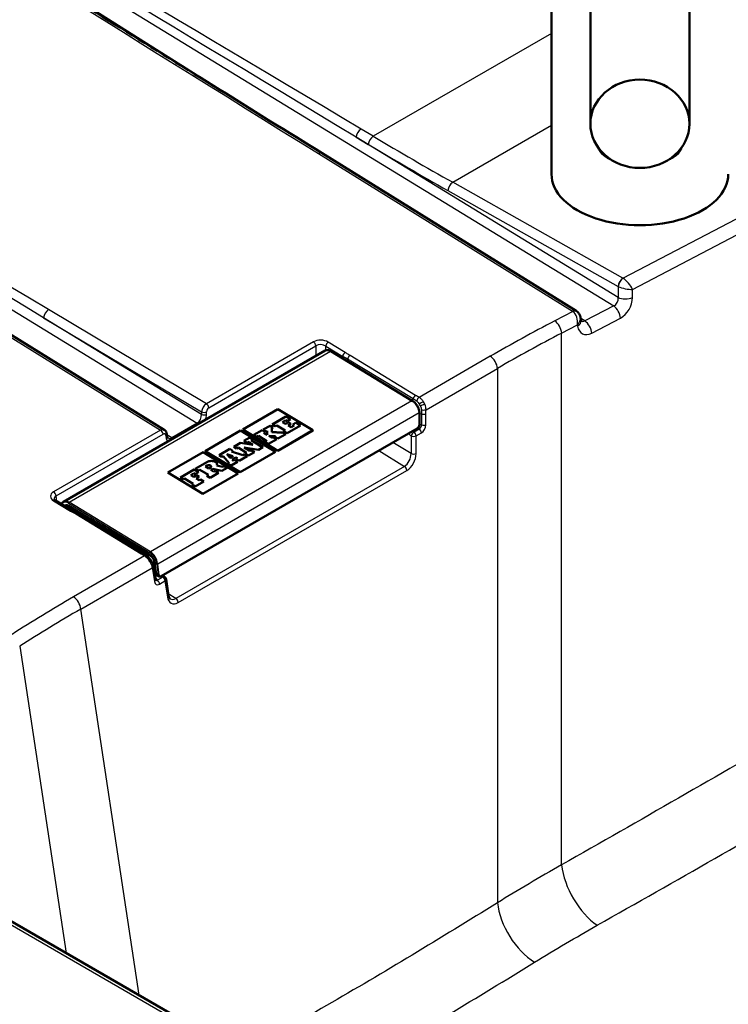
# Model space of a CAD drawing. Units: millimetres. Extents: x 0 to 2100, y 0 to 2970.
# Drawn here: x 1183 to 1383, y 1528 to 1806 of the extents above; entities that cross this region are included whole.
import ezdxf

# ---------------------------------------------------------------- set-up
doc = ezdxf.new("R2010")
doc.units = ezdxf.units.MM
doc.header["$LTSCALE"] = 10
doc.layers.add('Visible Edges(ISO)', color=7, linetype='Continuous', lineweight=50)
doc.layers.add('Visible Tangent Edges(ISO)', color=7, linetype='Continuous', lineweight=25)

msp = doc.modelspace()

# ---------------------------------------------------------------- linework, layer by layer
at = {"layer": 'Visible Edges(ISO)'}
for p, q in [((1332.94, 1762.47), (1332.94, 1926.99)), ((1343.94, 1829.07), (1343.94, 1776.7)), ((1371.94, 1829.07), (1371.94, 1776.7)), ((1339.92, 1723.83), (1268.09, 1768.36)), ((1341.29, 1721.04), (1341.14, 1721.97)), ((1223.46, 1690.21), (1179.7, 1717.33)), ((1194.96, 1669.9), (1268.93, 1712.6)), ((1270.58, 1712.43), (1293.59, 1698.45)), ((1255.61, 1696.08), (1245.63, 1690.32)), ((1265.5, 1690.07), (1255.61, 1696.08)), ((1295.58, 1691.73), (1295.61, 1694.94)), ((1254, 1691.76), (1257.84, 1693.97)), ((1257.84, 1693.96), (1254.01, 1691.75)), ((1257.77, 1692.93), (1256.88, 1692.42)), ((1256.88, 1692.41), (1256.88, 1692.42)), ((1256.88, 1692.42), (1257.73, 1691.9)), ((1257.73, 1691.89), (1256.88, 1692.41)), ((1257.73, 1691.9), (1258.54, 1692.38)), ((1258.54, 1692.37), (1257.73, 1691.89)), ((1257.73, 1691.89), (1257.73, 1691.9)), ((1258.19, 1692.68), (1257.77, 1692.93)), ((1257.84, 1693.96), (1257.84, 1693.97)), ((1257.84, 1693.97), (1259.1, 1693.2)), ((1259.1, 1693.2), (1257.84, 1693.96)), ((1259.1, 1693.2), (1258.19, 1692.68)), ((1259.26, 1691.94), (1258.44, 1691.47)), ((1258.54, 1692.37), (1258.54, 1692.38)), ((1258.54, 1692.38), (1259.26, 1691.94)), ((1259.25, 1691.94), (1258.54, 1692.37)), ((1259.76, 1691.72), (1260.67, 1692.25)), ((1260.67, 1692.24), (1259.77, 1691.72)), ((1260.67, 1692.25), (1262, 1691.44)), ((1260.67, 1692.24), (1260.67, 1692.25)), ((1261.99, 1691.44), (1260.67, 1692.24)), ((1294.96, 1690.61), (1222.59, 1648.83)), ((1224.15, 1689.1), (1224.25, 1688.44)), ((1245.04, 1689.98), (1235.06, 1684.22)), ((1254.93, 1683.96), (1245.04, 1689.98)), ((1245.63, 1690.32), (1255.53, 1684.31)), ((1245.63, 1690.31), (1245.63, 1690.32)), ((1255.53, 1684.3), (1245.63, 1690.31)), ((1248.8, 1688.75), (1251.1, 1690.08)), ((1251.1, 1690.07), (1248.8, 1688.75)), ((1251.1, 1690.08), (1251.94, 1689.57)), ((1251.1, 1690.07), (1251.1, 1690.08)), ((1251.93, 1689.56), (1251.1, 1690.07)), ((1251.42, 1690.26), (1253.36, 1691.38)), ((1253.36, 1691.38), (1251.42, 1690.26)), ((1252.26, 1689.75), (1251.42, 1690.26)), ((1251.94, 1689.57), (1251.62, 1689.38)), ((1251.62, 1689.38), (1252.52, 1688.83)), ((1251.62, 1689.37), (1251.62, 1689.38)), ((1252.52, 1688.82), (1251.62, 1689.37)), ((1252.52, 1689.9), (1252.26, 1689.75)), ((1252.52, 1688.83), (1252.52, 1689.9)), ((1253.36, 1691.38), (1253.36, 1691.38)), ((1253.36, 1691.38), (1254.2, 1690.87)), ((1254.19, 1690.87), (1253.36, 1691.38)), ((1254.2, 1690.87), (1253.86, 1690.68)), ((1253.86, 1690.67), (1253.86, 1690.68)), ((1253.86, 1690.68), (1253.88, 1689.6)), ((1253.88, 1689.59), (1253.86, 1690.67)), ((1253.88, 1689.59), (1253.88, 1689.6)), ((1253.88, 1689.6), (1256.62, 1689.41)), ((1256.62, 1689.4), (1253.88, 1689.59)), ((1254.84, 1691.24), (1254, 1691.76)), ((1255.24, 1691.47), (1254.84, 1691.24)), ((1257.66, 1690.01), (1255.24, 1691.47)), ((1255.53, 1684.31), (1265.5, 1690.07)), ((1265.5, 1690.06), (1255.53, 1684.3)), ((1256.62, 1689.41), (1256.89, 1689.56)), ((1256.89, 1689.56), (1256.62, 1689.4)), ((1256.62, 1689.4), (1256.62, 1689.41)), ((1256.89, 1689.56), (1256.89, 1689.56)), ((1256.89, 1689.56), (1257.8, 1689.01)), ((1257.79, 1689.01), (1256.89, 1689.56)), ((1257.25, 1689.77), (1257.66, 1690.01)), ((1258.16, 1689.22), (1257.25, 1689.77)), ((1257.66, 1690), (1257.26, 1689.77)), ((1257.66, 1690), (1257.66, 1690.01)), ((1262, 1691.44), (1258.16, 1689.22)), ((1258.44, 1691.47), (1259.29, 1690.95)), ((1258.44, 1691.46), (1258.44, 1691.47)), ((1259.29, 1690.94), (1258.44, 1691.46)), ((1259.29, 1690.95), (1260.19, 1691.47)), ((1260.19, 1691.46), (1259.29, 1690.94)), ((1259.29, 1690.94), (1259.29, 1690.95)), ((1260.19, 1691.47), (1259.76, 1691.72)), ((1260.19, 1691.46), (1260.19, 1691.47)), ((1265.5, 1690.06), (1265.5, 1690.07)), ((1243.08, 1685.45), (1244.98, 1686.55)), ((1244.98, 1686.54), (1243.08, 1685.44)), ((1244.98, 1686.55), (1248.48, 1685.97)), ((1244.98, 1686.54), (1244.98, 1686.55)), ((1248.48, 1685.96), (1244.98, 1686.54)), ((1245.94, 1687.1), (1247.61, 1688.06)), ((1246.79, 1686.59), (1245.94, 1687.1)), ((1247.61, 1688.06), (1245.95, 1687.1)), ((1247.12, 1686.79), (1246.79, 1686.59)), ((1248.48, 1685.97), (1247.12, 1686.79)), ((1247.61, 1688.06), (1248.45, 1687.55)), ((1247.61, 1688.06), (1247.61, 1688.06)), ((1248.44, 1687.55), (1247.61, 1688.06)), ((1248.45, 1687.55), (1247.99, 1687.29)), ((1247.99, 1687.29), (1251.31, 1685.27)), ((1247.99, 1687.28), (1247.99, 1687.29)), ((1251.3, 1685.26), (1247.99, 1687.28)), ((1249.64, 1688.24), (1248.8, 1688.75)), ((1250.07, 1688.49), (1249.64, 1688.24)), ((1252.48, 1687.02), (1250.07, 1688.49)), ((1252.05, 1686.77), (1252.48, 1687.02)), ((1252.96, 1686.22), (1252.05, 1686.77)), ((1252.48, 1687.01), (1252.06, 1686.77)), ((1252.48, 1687.01), (1252.48, 1687.02)), ((1252.52, 1688.82), (1252.52, 1688.83)), ((1255.26, 1687.55), (1252.96, 1686.22)), ((1254.93, 1688.43), (1253.02, 1688.53)), ((1253.02, 1688.52), (1253.02, 1688.53)), ((1253.02, 1688.53), (1254.03, 1687.91)), ((1254.03, 1687.91), (1253.02, 1688.52)), ((1254.03, 1687.91), (1254.36, 1688.1)), ((1254.35, 1688.09), (1254.03, 1687.91)), ((1254.03, 1687.91), (1254.03, 1687.91)), ((1254.35, 1688.09), (1254.36, 1688.1)), ((1255.25, 1687.55), (1254.35, 1688.09)), ((1254.36, 1688.1), (1255.26, 1687.55)), ((1254.67, 1688.28), (1254.93, 1688.43)), ((1255.58, 1687.73), (1254.67, 1688.28)), ((1254.93, 1688.43), (1254.68, 1688.28)), ((1254.93, 1688.43), (1254.93, 1688.43)), ((1257.8, 1689.01), (1255.58, 1687.73)), ((1234.47, 1683.87), (1224.49, 1678.12)), ((1244.36, 1677.86), (1234.47, 1683.87)), ((1235.06, 1684.22), (1244.96, 1678.21)), ((1235.06, 1684.21), (1235.06, 1684.22)), ((1244.96, 1678.2), (1235.06, 1684.21)), ((1238.93, 1683.06), (1241.99, 1684.82)), ((1241.99, 1684.81), (1238.94, 1683.05)), ((1241.99, 1684.82), (1242.83, 1684.31)), ((1241.99, 1684.81), (1241.99, 1684.82)), ((1242.82, 1684.3), (1241.99, 1684.81)), ((1242.83, 1684.31), (1242.49, 1684.11)), ((1242.49, 1684.11), (1245.64, 1683.07)), ((1242.49, 1684.11), (1242.49, 1684.11)), ((1245.64, 1683.06), (1242.49, 1684.11)), ((1243.92, 1684.94), (1243.08, 1685.45)), ((1244.32, 1685.17), (1243.92, 1684.94)), ((1246.74, 1683.7), (1244.32, 1685.17)), ((1244.96, 1678.21), (1254.93, 1683.96)), ((1254.93, 1683.96), (1244.96, 1678.2)), ((1250.08, 1684.56), (1246.09, 1685.22)), ((1246.09, 1685.22), (1247.69, 1684.25)), ((1246.09, 1685.21), (1246.09, 1685.22)), ((1247.69, 1684.24), (1246.09, 1685.21)), ((1246.33, 1683.47), (1246.74, 1683.7)), ((1246.74, 1683.69), (1246.34, 1683.46)), ((1246.74, 1683.69), (1246.74, 1683.7)), ((1248.93, 1683.9), (1247.24, 1682.92)), ((1247.69, 1684.25), (1248.02, 1684.45)), ((1248.02, 1684.44), (1247.69, 1684.24)), ((1247.69, 1684.24), (1247.69, 1684.25)), ((1248.02, 1684.45), (1248.93, 1683.9)), ((1248.02, 1684.44), (1248.02, 1684.45)), ((1248.92, 1683.89), (1248.02, 1684.44)), ((1248.48, 1685.96), (1248.48, 1685.97)), ((1251.31, 1685.27), (1250.08, 1684.56)), ((1254.93, 1683.96), (1254.93, 1683.96)), ((1255.53, 1684.3), (1255.53, 1684.31)), ((1367.3, 1443.29), (953.19, 1682.37)), ((1232.23, 1679.18), (1235.64, 1681.16)), ((1235.64, 1681.15), (1232.23, 1679.18)), ((1239.77, 1682.54), (1238.93, 1683.06)), ((1240.11, 1682.74), (1239.77, 1682.54)), ((1241.77, 1680.83), (1240.11, 1682.74)), ((1241.11, 1683.37), (1242.12, 1682.32)), ((1241.11, 1683.36), (1241.11, 1683.37)), ((1242.82, 1682.72), (1241.11, 1683.37)), ((1242.12, 1682.31), (1241.11, 1683.36)), ((1241.48, 1680.67), (1241.77, 1680.83)), ((1241.77, 1680.83), (1241.49, 1680.66)), ((1241.77, 1680.83), (1241.77, 1680.83)), ((1242.12, 1682.32), (1242.82, 1682.72)), ((1242.82, 1682.71), (1242.12, 1682.31)), ((1242.12, 1682.31), (1242.12, 1682.32)), ((1244.2, 1681.17), (1242.39, 1680.12)), ((1243.65, 1682.41), (1242.61, 1681.81)), ((1242.61, 1681.81), (1242.91, 1681.49)), ((1242.61, 1681.8), (1242.61, 1681.81)), ((1242.91, 1681.48), (1242.61, 1681.8)), ((1242.82, 1682.71), (1242.82, 1682.72)), ((1242.91, 1681.49), (1243.3, 1681.72)), ((1243.3, 1681.71), (1242.91, 1681.48)), ((1242.91, 1681.48), (1242.91, 1681.49)), ((1243.3, 1681.72), (1244.2, 1681.17)), ((1243.3, 1681.71), (1243.3, 1681.72)), ((1244.2, 1681.16), (1243.3, 1681.71)), ((1244.16, 1682.22), (1243.65, 1682.41)), ((1243.75, 1681.98), (1244.16, 1682.22)), ((1244.65, 1681.43), (1243.75, 1681.98)), ((1244.16, 1682.21), (1243.76, 1681.97)), ((1244.16, 1682.21), (1244.16, 1682.22)), ((1246.92, 1682.74), (1244.65, 1681.43)), ((1245.64, 1683.07), (1246.02, 1683.29)), ((1246.02, 1683.28), (1245.64, 1683.06)), ((1245.64, 1683.06), (1245.64, 1683.07)), ((1246.02, 1683.29), (1246.92, 1682.74)), ((1246.02, 1683.28), (1246.02, 1683.29)), ((1246.92, 1682.73), (1246.02, 1683.28)), ((1247.24, 1682.92), (1246.33, 1683.47)), ((1224.49, 1678.12), (1234.39, 1672.1)), ((1224.49, 1678.11), (1224.49, 1678.12)), ((1234.39, 1672.1), (1224.49, 1678.11)), ((1227.99, 1676.74), (1231.89, 1678.99)), ((1231.89, 1678.98), (1228, 1676.74)), ((1231.82, 1677.95), (1230.93, 1677.44)), ((1232.25, 1677.7), (1231.82, 1677.95)), ((1231.89, 1678.99), (1233.15, 1678.22)), ((1231.89, 1678.98), (1231.89, 1678.99)), ((1233.14, 1678.22), (1231.89, 1678.98)), ((1233.07, 1678.67), (1232.23, 1679.18)), ((1233.15, 1678.22), (1232.25, 1677.7)), ((1233.51, 1678.93), (1233.07, 1678.67)), ((1235.92, 1677.46), (1233.51, 1678.93)), ((1235.56, 1680.11), (1235.08, 1679.83)), ((1235.08, 1679.83), (1236.03, 1679.26)), ((1235.08, 1679.83), (1235.08, 1679.83)), ((1236.03, 1679.25), (1235.08, 1679.83)), ((1236.03, 1679.26), (1236.51, 1679.53)), ((1236.51, 1679.53), (1236.03, 1679.25)), ((1236.03, 1679.25), (1236.03, 1679.26)), ((1238.78, 1678.03), (1236.39, 1676.65)), ((1237.18, 1679.21), (1236.63, 1678.89)), ((1236.63, 1678.89), (1237.49, 1678.37)), ((1236.63, 1678.88), (1236.63, 1678.89)), ((1237.49, 1678.36), (1236.63, 1678.88)), ((1236.7, 1679.8), (1236.7, 1679.81)), ((1239.74, 1678.59), (1237.18, 1679.21)), ((1237.49, 1678.37), (1237.87, 1678.58)), ((1237.87, 1678.58), (1237.49, 1678.36)), ((1237.49, 1678.36), (1237.49, 1678.37)), ((1237.87, 1678.58), (1238.78, 1678.03)), ((1237.87, 1678.58), (1237.87, 1678.58)), ((1238.77, 1678.03), (1237.87, 1678.58)), ((1238.29, 1680.14), (1239.91, 1679.76)), ((1238.29, 1680.13), (1238.29, 1680.14)), ((1239.91, 1679.75), (1238.29, 1680.13)), ((1241.2, 1679.43), (1239.74, 1678.59)), ((1239.91, 1679.76), (1240.29, 1679.98)), ((1240.29, 1679.97), (1239.91, 1679.75)), ((1239.91, 1679.75), (1239.91, 1679.76)), ((1240.29, 1679.98), (1241.2, 1679.43)), ((1240.29, 1679.97), (1240.29, 1679.98)), ((1241.19, 1679.43), (1240.29, 1679.97)), ((1242.39, 1680.12), (1241.48, 1680.67)), ((1244.96, 1678.2), (1244.96, 1678.21)), ((1228.84, 1676.23), (1227.99, 1676.74)), ((1229.22, 1676.45), (1228.84, 1676.23)), ((1231.63, 1674.98), (1229.22, 1676.45)), ((1230.93, 1677.44), (1231.78, 1676.92)), ((1230.93, 1677.43), (1230.93, 1677.44)), ((1231.78, 1676.91), (1230.93, 1677.43)), ((1231.78, 1676.92), (1232.6, 1677.39)), ((1232.6, 1677.39), (1231.78, 1676.91)), ((1231.78, 1676.91), (1231.78, 1676.92)), ((1234.62, 1675.63), (1232.16, 1674.21)), ((1233.31, 1676.96), (1232.5, 1676.49)), ((1232.5, 1676.49), (1233.35, 1675.97)), ((1232.5, 1676.48), (1232.5, 1676.49)), ((1233.35, 1675.96), (1232.5, 1676.48)), ((1232.6, 1677.39), (1233.31, 1676.96)), ((1232.6, 1677.39), (1232.6, 1677.39)), ((1233.31, 1676.95), (1232.6, 1677.39)), ((1233.35, 1675.97), (1233.72, 1676.18)), ((1233.72, 1676.18), (1233.35, 1675.96)), ((1233.35, 1675.96), (1233.35, 1675.97)), ((1233.72, 1676.18), (1234.62, 1675.63)), ((1233.72, 1676.18), (1233.72, 1676.18)), ((1234.62, 1675.63), (1233.72, 1676.18)), ((1234.39, 1672.1), (1244.36, 1677.86)), ((1244.36, 1677.85), (1234.39, 1672.1)), ((1235.48, 1677.2), (1235.92, 1677.46)), ((1236.39, 1676.65), (1235.48, 1677.2)), ((1235.92, 1677.45), (1235.49, 1677.2)), ((1235.92, 1677.45), (1235.92, 1677.46)), ((1244.36, 1677.85), (1244.36, 1677.86)), ((1231.25, 1674.76), (1231.63, 1674.98)), ((1232.16, 1674.21), (1231.25, 1674.76)), ((1231.63, 1674.97), (1231.26, 1674.76)), ((1231.63, 1674.97), (1231.63, 1674.98)), ((1197.47, 1667.3), (1192.67, 1670.21)), ((1234.39, 1672.1), (1234.39, 1672.1)), ((1196.4, 1668.74), (1219.4, 1654.76)), ((1198.97, 1667.17), (1198.34, 1666.81)), ((1198.67, 1666.62), (1199.29, 1666.98)), ((1217.45, 1655.22), (1198.92, 1666.48)), ((1220.94, 1647.82), (1220.51, 1650.64)), ((1221.13, 1649.54), (1220.7, 1652.5)), ((1222.01, 1648.78), (1221.45, 1649.05)), ((1224.64, 1643.4), (1223.95, 1647.99))]:
    msp.add_line(p, q, dxfattribs=at)
msp.add_arc((1222.96, 1647.84), 1, 8.6046, 52.9936, dxfattribs=at)
msp.add_ellipse((1357.94, 1776.7), major_axis=(-14, 0), ratio=0.890892, dxfattribs=at)
for centre, major_axis, ratio, start_param, end_param in [((1357.94, 1762.47), (-25, 0), 0.57735, 0, 3.141593), ((1236.78, 1680.47), (1.6, -0.04), 0.592266, 5.964645, 8.652817), ((1236.78, 1680.46), (1.6, -0.04), 0.592266, 0.004246, 2.369632), ((1236.03, 1679.82), (0.671, -0.015), 0.592266, 5.511224, 8.652817), ((1236.03, 1679.81), (0.671, -0.015), 0.592266, 5.511224, 6.283185)]:
    msp.add_ellipse(centre, major_axis=major_axis, ratio=ratio, start_param=start_param, end_param=end_param, dxfattribs=at)
for points, knots in [([(1137.58, 1849.99), (1144.58, 1845.56), (1152.03, 1840.85), (1167.74, 1830.96), (1175.98, 1825.78), (1193.12, 1815.04), (1202.01, 1809.48), (1220.26, 1798.08), (1229.63, 1792.25), (1248.67, 1780.4), (1258.35, 1774.4), (1268.09, 1768.36)], [0.8086866, 0.8086866, 0.8086866, 0.8086866, 0.9436538, 0.9436538, 1.078621, 1.078621, 1.2135882, 1.2135882, 1.3485554, 1.3485554, 1.4835226, 1.4835226, 1.4835226, 1.4835226]), ([(1349.57, 1766.7), (1349.3, 1766.82), (1349.05, 1766.95), (1348, 1767.55), (1347.35, 1768.07), (1346.58, 1769.02), (1346.37, 1769.42), (1346.24, 1769.84)], [2.3674054, 2.3674054, 2.3674054, 2.3674054, 2.4655638, 2.4655638, 2.791374, 2.791374, 3.0109679, 3.0109679, 3.0109679, 3.0109679]), ([(1369.63, 1769.84), (1369.61, 1769.78), (1369.59, 1769.72), (1369.46, 1769.35), (1369.3, 1769.06), (1368.87, 1768.48), (1368.61, 1768.21), (1368, 1767.69), (1367.65, 1767.44), (1366.97, 1767.03), (1366.64, 1766.86), (1366.3, 1766.7)], [0.1306249, 0.1306249, 0.1306249, 0.1306249, 0.1622445, 0.1622445, 0.3244891, 0.3244891, 0.4867336, 0.4867336, 0.6489782, 0.6489782, 0.774187, 0.774187, 0.774187, 0.774187]), ([(1339.92, 1723.83), (1339.94, 1723.82), (1339.96, 1723.81), (1340.01, 1723.78), (1340.03, 1723.77), (1340.07, 1723.74), (1340.09, 1723.72), (1340.14, 1723.69), (1340.16, 1723.67), (1340.2, 1723.64), (1340.22, 1723.62), (1340.24, 1723.61)], [-0.9425071, -0.9425071, -0.9425071, -0.9425071, -0.9131328, -0.9131328, -0.8837586, -0.8837586, -0.8543843, -0.8543843, -0.82501, -0.82501, -0.7956358, -0.7956358, -0.7956358, -0.7956358]), ([(1340.24, 1723.61), (1340.36, 1723.51), (1340.46, 1723.4), (1340.64, 1723.19), (1340.72, 1723.07), (1340.86, 1722.85), (1340.91, 1722.73), (1341.01, 1722.51), (1341.05, 1722.4), (1341.11, 1722.18), (1341.13, 1722.07), (1341.14, 1721.97)], [0.1176395, 0.1176395, 0.1176395, 0.1176395, 0.2241873, 0.2241873, 0.330735, 0.330735, 0.4372828, 0.4372828, 0.5438306, 0.5438306, 0.6503783, 0.6503783, 0.6503783, 0.6503783]), ([(1341.29, 1721.04), (1341.3, 1720.98), (1341.31, 1720.94), (1341.33, 1720.88), (1341.34, 1720.86), (1341.34, 1720.85), (1341.34, 1720.85), (1341.34, 1720.85)], [-1.7868215, -1.7868215, -1.7868215, -1.7868215, -1.6518543, -1.6518543, -1.5168871, -1.5168871, -1.4954323, -1.4954323, -1.4954323, -1.4954323]), ([(1268.93, 1712.6), (1269.02, 1712.65), (1269.12, 1712.69), (1269.33, 1712.75), (1269.44, 1712.76), (1269.66, 1712.76), (1269.77, 1712.74), (1270, 1712.69), (1270.12, 1712.65), (1270.35, 1712.56), (1270.47, 1712.5), (1270.58, 1712.43)], [3.9008109, 3.9008109, 3.9008109, 3.9008109, 4.0631265, 4.0631265, 4.2254421, 4.2254421, 4.3877577, 4.3877577, 4.5500734, 4.5500734, 4.712389, 4.712389, 4.712389, 4.712389]), ([(1293.59, 1698.45), (1293.79, 1698.33), (1293.99, 1698.18), (1294.36, 1697.82), (1294.54, 1697.62), (1294.86, 1697.18), (1295.01, 1696.95), (1295.26, 1696.46), (1295.36, 1696.21), (1295.52, 1695.7), (1295.57, 1695.45), (1295.6, 1695.21)], [4.712389, 4.712389, 4.712389, 4.712389, 4.995164, 4.995164, 5.27794, 5.27794, 5.560716, 5.560716, 5.843491, 5.843491, 6.126267, 6.126267, 6.126267, 6.126267]), ([(1295.6, 1695.21), (1295.6, 1695.2), (1295.6, 1695.18), (1295.6, 1695.15), (1295.6, 1695.14), (1295.6, 1695.1), (1295.6, 1695.08), (1295.6, 1695.04), (1295.6, 1695.02), (1295.61, 1694.99), (1295.61, 1694.98), (1295.61, 1694.96), (1295.61, 1694.95), (1295.61, 1694.94)], [0, 0, 0, 0, 0.00450476, 0.00450476, 0.009258, 0.009258, 0.01683798, 0.01683798, 0.02367881, 0.02367881, 0.02714169, 0.02714169, 0.03061057, 0.03061057, 0.03061057, 0.03061057]), ([(1223.46, 1690.21), (1223.54, 1690.15), (1223.62, 1690.09), (1223.76, 1689.96), (1223.82, 1689.88), (1223.93, 1689.73), (1223.97, 1689.65), (1224.05, 1689.5), (1224.07, 1689.42), (1224.12, 1689.26), (1224.14, 1689.18), (1224.15, 1689.1)], [0.7138633, 0.7138633, 0.7138633, 0.7138633, 0.8499364, 0.8499364, 0.9860096, 0.9860096, 1.1220827, 1.1220827, 1.2581558, 1.2581558, 1.394229, 1.394229, 1.394229, 1.394229]), ([(1295.58, 1691.73), (1295.58, 1691.64), (1295.57, 1691.55), (1295.53, 1691.38), (1295.5, 1691.29), (1295.43, 1691.12), (1295.38, 1691.04), (1295.28, 1690.89), (1295.23, 1690.83), (1295.1, 1690.7), (1295.03, 1690.65), (1294.96, 1690.61)], [0.087266, 0.087266, 0.087266, 0.087266, 0.383972, 0.383972, 0.680678, 0.680678, 0.977384, 0.977384, 1.27409, 1.27409, 1.570796, 1.570796, 1.570796, 1.570796]), ([(1224.25, 1688.44), (1224.26, 1688.37), (1224.27, 1688.31), (1224.31, 1688.2), (1224.32, 1688.15), (1224.36, 1688.07), (1224.38, 1688.03), (1224.42, 1687.98), (1224.43, 1687.96), (1224.46, 1687.94), (1224.47, 1687.93), (1224.49, 1687.92)], [-1.4120709, -1.4120709, -1.4120709, -1.4120709, -1.2771037, -1.2771037, -1.1421366, -1.1421366, -1.0071694, -1.0071694, -0.8722022, -0.8722022, -0.737235, -0.737235, -0.737235, -0.737235]), ([(1192.28, 1670.62), (1192.28, 1670.61), (1192.28, 1670.6), (1192.29, 1670.57), (1192.3, 1670.55), (1192.33, 1670.5), (1192.36, 1670.47), (1192.42, 1670.41), (1192.46, 1670.37), (1192.55, 1670.29), (1192.61, 1670.25), (1192.67, 1670.21)], [0.2181694, 0.2181694, 0.2181694, 0.2181694, 0.3567378, 0.3567378, 0.4953062, 0.4953062, 0.6338746, 0.6338746, 0.7724429, 0.7724429, 0.9110113, 0.9110113, 0.9110113, 0.9110113]), ([(1194.96, 1669.9), (1194.9, 1669.86), (1194.83, 1669.81), (1194.71, 1669.71), (1194.66, 1669.65), (1194.56, 1669.52), (1194.52, 1669.45), (1194.45, 1669.31), (1194.42, 1669.24), (1194.4, 1669.17)], [2.3823744, 2.3823744, 2.3823744, 2.3823744, 2.5028343, 2.5028343, 2.6232942, 2.6232942, 2.7437541, 2.7437541, 2.8481687, 2.8481687, 2.8481687, 2.8481687]), ([(1195.56, 1668.86), (1195.6, 1668.88), (1195.64, 1668.9), (1195.73, 1668.92), (1195.78, 1668.92), (1195.89, 1668.92), (1195.94, 1668.92), (1196.07, 1668.89), (1196.13, 1668.87), (1196.26, 1668.82), (1196.33, 1668.78), (1196.4, 1668.74)], [3.9008109, 3.9008109, 3.9008109, 3.9008109, 4.0631265, 4.0631265, 4.2254421, 4.2254421, 4.3877577, 4.3877577, 4.5500734, 4.5500734, 4.712389, 4.712389, 4.712389, 4.712389]), ([(1198.92, 1666.48), (1198.82, 1666.54), (1198.71, 1666.6), (1198.51, 1666.72), (1198.41, 1666.78), (1198.2, 1666.89), (1198.1, 1666.94), (1197.91, 1667.05), (1197.82, 1667.1), (1197.63, 1667.2), (1197.55, 1667.25), (1197.47, 1667.3)], [0, 0, 0, 0, 0.0396769, 0.0396769, 0.0793538, 0.0793538, 0.1190306, 0.1190306, 0.1587075, 0.1587075, 0.1983844, 0.1983844, 0.1983844, 0.1983844]), ([(1218.41, 1654.59), (1218.35, 1654.63), (1218.3, 1654.67), (1218.17, 1654.75), (1218.11, 1654.79), (1217.99, 1654.88), (1217.92, 1654.92), (1217.79, 1655.01), (1217.73, 1655.05), (1217.59, 1655.14), (1217.52, 1655.18), (1217.45, 1655.22)], [0, 0, 0, 0, 0.0272577, 0.0272577, 0.0545154, 0.0545154, 0.0817731, 0.0817731, 0.1090308, 0.1090308, 0.1362885, 0.1362885, 0.1362885, 0.1362885]), ([(1219.49, 1653.55), (1219.43, 1653.63), (1219.36, 1653.72), (1219.23, 1653.88), (1219.16, 1653.95), (1219.01, 1654.1), (1218.94, 1654.17), (1218.79, 1654.3), (1218.72, 1654.36), (1218.56, 1654.48), (1218.49, 1654.54), (1218.41, 1654.59)], [0, 0, 0, 0, 0.0251538, 0.0251538, 0.0503076, 0.0503076, 0.0754614, 0.0754614, 0.1006152, 0.1006152, 0.1257689, 0.1257689, 0.1257689, 0.1257689]), ([(1219.4, 1654.76), (1219.52, 1654.69), (1219.64, 1654.6), (1219.87, 1654.38), (1219.99, 1654.25), (1220.19, 1653.98), (1220.29, 1653.83), (1220.45, 1653.52), (1220.51, 1653.36), (1220.62, 1653.04), (1220.65, 1652.88), (1220.67, 1652.74)], [4.712389, 4.712389, 4.712389, 4.712389, 4.990988, 4.990988, 5.269586, 5.269586, 5.548185, 5.548185, 5.826784, 5.826784, 6.105382, 6.105382, 6.105382, 6.105382]), ([(1219.82, 1653.06), (1219.8, 1653.09), (1219.78, 1653.12), (1219.74, 1653.19), (1219.71, 1653.22), (1219.67, 1653.29), (1219.65, 1653.32), (1219.61, 1653.39), (1219.58, 1653.42), (1219.54, 1653.49), (1219.51, 1653.52), (1219.49, 1653.55)], [-0.8627831, -0.8627831, -0.8627831, -0.8627831, -0.815938, -0.815938, -0.769093, -0.769093, -0.7222479, -0.7222479, -0.6754028, -0.6754028, -0.6285578, -0.6285578, -0.6285578, -0.6285578]), ([(1220.32, 1651.73), (1220.3, 1651.81), (1220.28, 1651.9), (1220.23, 1652.08), (1220.21, 1652.17), (1220.15, 1652.34), (1220.11, 1652.43), (1220.04, 1652.61), (1220, 1652.7), (1219.91, 1652.88), (1219.86, 1652.97), (1219.82, 1653.06)], [0.1446829, 0.1446829, 0.1446829, 0.1446829, 0.1685683, 0.1685683, 0.1924536, 0.1924536, 0.216339, 0.216339, 0.2402244, 0.2402244, 0.2641097, 0.2641097, 0.2641097, 0.2641097]), ([(1220.51, 1650.64), (1220.5, 1650.72), (1220.49, 1650.8), (1220.47, 1650.95), (1220.45, 1651.02), (1220.43, 1651.17), (1220.41, 1651.24), (1220.38, 1651.39), (1220.37, 1651.46), (1220.34, 1651.59), (1220.33, 1651.66), (1220.32, 1651.73)], [0, 0, 0, 0, 0.0262957, 0.0262957, 0.0525913, 0.0525913, 0.078887, 0.078887, 0.1051826, 0.1051826, 0.1314783, 0.1314783, 0.1314783, 0.1314783]), ([(1220.7, 1652.5), (1220.7, 1652.5), (1220.7, 1652.51), (1220.69, 1652.53), (1220.69, 1652.54), (1220.69, 1652.56), (1220.69, 1652.57), (1220.69, 1652.59), (1220.69, 1652.6), (1220.69, 1652.63), (1220.69, 1652.64), (1220.69, 1652.65), (1220.68, 1652.66), (1220.68, 1652.68), (1220.68, 1652.69), (1220.67, 1652.71), (1220.67, 1652.72), (1220.67, 1652.74)], [0, 0, 0, 0, 0.00288895, 0.00288895, 0.00558686, 0.00558686, 0.00877862, 0.00877862, 0.01408086, 0.01408086, 0.0188634, 0.0188634, 0.0219727, 0.0219727, 0.02547047, 0.02547047, 0.02926856, 0.02926856, 0.02926856, 0.02926856]), ([(1220.94, 1647.82), (1220.95, 1647.79), (1220.95, 1647.77), (1220.96, 1647.74), (1220.96, 1647.73), (1220.97, 1647.71), (1220.97, 1647.7), (1220.98, 1647.7), (1220.98, 1647.7), (1220.98, 1647.7)], [3.228301, 3.228301, 3.228301, 3.228301, 3.3358636, 3.3358636, 3.4434262, 3.4434262, 3.5509887, 3.5509887, 3.6047703, 3.6047703, 3.6047703, 3.6047703]), ([(1221.13, 1649.54), (1221.13, 1649.5), (1221.14, 1649.46), (1221.17, 1649.38), (1221.18, 1649.34), (1221.22, 1649.27), (1221.24, 1649.24), (1221.29, 1649.17), (1221.31, 1649.15), (1221.38, 1649.09), (1221.41, 1649.07), (1221.45, 1649.05)], [3.2288591, 3.2288591, 3.2288591, 3.2288591, 3.3769811, 3.3769811, 3.5251031, 3.5251031, 3.6732251, 3.6732251, 3.8213471, 3.8213471, 3.969469, 3.969469, 3.969469, 3.969469]), ([(1222.59, 1648.83), (1222.56, 1648.81), (1222.52, 1648.79), (1222.44, 1648.76), (1222.41, 1648.75), (1222.33, 1648.73), (1222.29, 1648.73), (1222.21, 1648.73), (1222.17, 1648.73), (1222.09, 1648.75), (1222.05, 1648.76), (1222.01, 1648.78)], [1.5707963, 1.5707963, 1.5707963, 1.5707963, 1.7193803, 1.7193803, 1.8679643, 1.8679643, 2.0165483, 2.0165483, 2.1651323, 2.1651323, 2.3137163, 2.3137163, 2.3137163, 2.3137163]), ([(1223.1, 1649.12), (1223.13, 1649.07), (1223.17, 1649.03), (1223.28, 1648.89), (1223.36, 1648.81), (1223.48, 1648.7), (1223.52, 1648.67), (1223.56, 1648.64)], [-0.6437595, -0.6437595, -0.6437595, -0.6437595, -0.5251908, -0.5251908, -0.2767377, -0.2767377, -0.1392339, -0.1392339, -0.1392339, -0.1392339]), ([(1224.64, 1643.4), (1224.66, 1643.3), (1224.68, 1643.2), (1224.73, 1643.02), (1224.76, 1642.94), (1224.83, 1642.8), (1224.86, 1642.74), (1224.93, 1642.64), (1224.97, 1642.6), (1225.04, 1642.53), (1225.08, 1642.5), (1225.12, 1642.48)], [-1.4835299, -1.4835299, -1.4835299, -1.4835299, -1.3464539, -1.3464539, -1.2093779, -1.2093779, -1.0723019, -1.0723019, -0.9352259, -0.9352259, -0.7981499, -0.7981499, -0.7981499, -0.7981499])]:
    msp.add_open_spline(points, degree=3, knots=knots, dxfattribs=at)
at = {"layer": 'Visible Tangent Edges(ISO)'}
for p, q in [((1244.22, 1783.17), (1071.26, 1892.73)), ((1074.03, 1894.33), (1350.53, 1725.21)), ((985.64, 1843.3), (1232.79, 1692.13)), ((1332.94, 1802.25), (1282.56, 1773.17)), ((1305.03, 1760.16), (1332.94, 1776.27)), ((1277.69, 1772.93), (1281.13, 1770.88)), ((1351.76, 1727.62), (1277.69, 1772.93)), ((1282.56, 1773.17), (1279.12, 1775.22)), ((1267.07, 1768.27), (1338.91, 1723.75)), ((1353.15, 1733.06), (1305.03, 1760.16)), ((1303.64, 1757.84), (1351.76, 1730.74)), ((1399.9, 1757.46), (1353.16, 1733.05)), ((1355.85, 1729.9), (1401.91, 1753.96)), ((1351.76, 1730.74), (1351.76, 1727.62)), ((1355.85, 1727.59), (1355.85, 1729.9)), ((1235.37, 1697.6), (1190.73, 1724.19)), ((1339, 1723.68), (1333.86, 1721)), ((1350.53, 1725.21), (1342.4, 1720.98)), ((1189.3, 1721.9), (1234, 1695.27)), ((1234, 1694.55), (1189.3, 1721.9)), ((1335.81, 1717.53), (1340.28, 1719.86)), ((1340.28, 1719.86), (1340.33, 1719.52)), ((1342.4, 1720.98), (1341.18, 1721.75)), ((1344.32, 1717.52), (1352.45, 1721.75)), ((1178.68, 1717.24), (1222.42, 1690.13)), ((1335.81, 1567.24), (1335.81, 1717.53)), ((1265.62, 1715.07), (1235.37, 1697.6)), ((1274.63, 1712.09), (1269.84, 1715)), ((1196.52, 1669.72), (1270.48, 1712.42)), ((1236.05, 1696.46), (1266.3, 1713.93)), ((1266.3, 1713.93), (1266.3, 1711.08)), ((1269.12, 1713.86), (1273.91, 1710.95)), ((1269.12, 1712.69), (1269.12, 1713.86)), ((1270.48, 1712.42), (1293.49, 1698.44)), ((1275.3, 1710.3), (1293.84, 1699.04)), ((1294.51, 1699.95), (1275.98, 1711.21)), ((1315.6, 1710.99), (1295.51, 1699.39)), ((1297.46, 1695.9), (1317.66, 1707.56)), ((1317.66, 1707.56), (1317.66, 1556.55)), ((1293.49, 1698.44), (1219.53, 1655.74)), ((1295.55, 1694.99), (1221.59, 1652.29)), ((1234, 1695.27), (1234, 1694.55)), ((1235.4, 1694.56), (1235.4, 1695.28)), ((1295.55, 1694.87), (1295.52, 1691.66)), ((1296.22, 1694.66), (1296.22, 1691.59)), ((1297.43, 1691.66), (1297.43, 1694.73)), ((1232.79, 1692.13), (1225.57, 1687.97)), ((1222.42, 1690.13), (1192.17, 1672.67)), ((1295, 1690.71), (1222.63, 1648.93)), ((1295.59, 1690.44), (1294.06, 1689.56)), ((1294.64, 1688.48), (1296.18, 1689.37)), ((1192.85, 1671.52), (1223.11, 1688.99)), ((1223.87, 1688.62), (1223.96, 1687.95)), ((1225.57, 1687.97), (1224.19, 1688.84)), ((1293.24, 1683.5), (1288.08, 1686.64)), ((1293.24, 1688.48), (1293.24, 1683.5)), ((1294.65, 1683.5), (1294.64, 1688.48)), ((1284.08, 1684.33), (1291.37, 1679.89)), ((951.69, 1682.22), (1365.8, 1443.14)), ((1235.64, 1681.15), (1235.64, 1681.16)), ((1291.37, 1679.89), (1226.71, 1642.57)), ((1227.4, 1641.43), (1292.05, 1678.75)), ((1236.51, 1679.53), (1236.51, 1679.53)), ((1192.17, 1670.16), (1196.97, 1667.25)), ((1193.09, 1669.96), (1192.85, 1671.52)), ((1219.53, 1655.74), (1196.52, 1669.72)), ((1196.24, 1668.82), (1195.59, 1668.44)), ((1219.37, 1654.85), (1196.36, 1668.83)), ((1196.37, 1669.47), (1219.38, 1655.49)), ((1198.93, 1667.2), (1198.3, 1666.83)), ((1198.42, 1666.43), (1216.95, 1655.17)), ((1199.72, 1666.15), (1200.2, 1666.43)), ((1218.25, 1654.89), (1199.72, 1666.15)), ((1217.87, 1654.56), (1197.78, 1642.97)), ((1218.73, 1655.17), (1218.25, 1654.89)), ((1199.84, 1639.54), (1220.04, 1651.2)), ((1220.23, 1650.16), (1220.66, 1647.33)), ((1220.53, 1651.59), (1220.81, 1651.75)), ((1220.96, 1648.77), (1220.53, 1651.59)), ((1221.19, 1649.47), (1220.76, 1652.43)), ((1221.21, 1652.33), (1220.84, 1652.51)), ((1220.84, 1652.5), (1221.21, 1652.32)), ((1221.32, 1652.15), (1221.75, 1649.2)), ((1222.03, 1649.23), (1221.6, 1652.18)), ((1221.45, 1649.05), (1220.96, 1648.77)), ((1221.75, 1649.2), (1221.19, 1649.47)), ((1223.07, 1648.58), (1221.54, 1647.69)), ((1222.13, 1646.62), (1223.66, 1647.5)), ((1223.66, 1647.5), (1224.36, 1642.92)), ((1226.71, 1642.57), (1224.57, 1643.87)), ((1216.38, 1530.42), (1199.84, 1639.54)), ((1182.57, 1629.06), (1195.71, 1542.35))]:
    msp.add_line(p, q, dxfattribs=at)
for centre, major_axis, ratio, start_param, end_param in [((1295.64, 1762.05), (-221.64, 132.28), 0.011049, 4.793612, 6.277018), ((1288.89, 1758.15), (-217.66, 134.59), 0.011241, 6.27714, 7.760546), ((1295.61, 1760.44), (-221.58, 133.89), 0.005524, 4.796677, 6.280082), ((1207.25, 1711.02), (-221.64, 132.28), 0.011049, 4.793612, 6.277018), ((1207.22, 1709.41), (-221.58, 133.89), 0.005524, 4.796677, 6.280082), ((1279.08, 1773.61), (1.02, 1.72), 0.55612, 0.793236, 2.276765), ((1282.53, 1771.56), (1.02, 1.72), 0.55612, 0.793236, 2.276765), ((1379.14, 2782.74), (-524.37, 1081.45), 0.633024, 2.375715, 2.401895), ((1377.75, 2782.06), (525.39, -1083.17), 0.632935, 5.517216, 5.543396), ((1357.94, 1770.59), (-11.8, 0), 0.454214, 0.144798, 0.715818), ((1357.94, 1770.59), (11.8, 0), 0.454214, 5.567367, 6.138387), ((1267.04, 1766.66), (1.05, 1.7), 0.5679, 0, 0.803164), ((1305.03, 1758.52), (0.98, 1.74), 0.570095, 0.779231, 2.263058), ((1353.15, 1731.43), (-0.98, -1.74), 0.570095, 3.920824, 5.404651), ((1353.16, 1731.42), (-0.95, -1.76), 0.557341, 3.91052, 5.392515), ((1353.84, 1733.48), (-1, 0), 0.581687, 0.801755, 0.823344), ((1353.84, 1730.96), (-2.01, 2.32), 0.370526, 3.955258, 5.434562), ((1353.84, 1731.84), (3, 0), 0.509582, 3.942802, 3.964391), ((1353.84, 1730.96), (3, -0.65), 0.280382, 4.025675, 5.504979), ((1350.12, 1727.09), (-0.5, -1.97), 0.806689, 0.5532, 2.036606), ((1353.85, 1728.64), (3, 0), 0.47353, 3.942609, 5.443502), ((1352.12, 1726.04), (2.3, 4.45), 0.660489, 3.89334, 5.376745), ((1190.69, 1722.58), (1.02, 1.72), 0.55612, 0.793236, 2.276765), ((1338.87, 1722.13), (1.05, 1.7), 0.5679, 0, 0.803164), ((1338.18, 1723.35), (1.01, -0.03), 0.586038, 0.640035, 0.786907), ((1338.96, 1722.07), (1.28, 1.54), 0.645299, 0, 0.887171), ((1338.27, 1720.91), (0.38, -3.09), 0.65749, 1.141441, 2.594598), ((1350.45, 1722.81), (1.38, -2.66), 0.548819, 0.901663, 2.341963), ((1669.92, 1491.52), (-502.94, 12.91), 0.598104, 5.459399, 5.509337), ((1333.81, 1718.59), (1.39, -2.66), 0.548482, 0.901329, 2.354485), ((1338.27, 1720.91), (-2.7, -1.55), 0.667498, 1.970717, 2.891135), ((1338.33, 1720.57), (2.96, 0.47), 0.566783, 5.362767, 6.283185), ((1342, 1722.87), (-0.47, -1.99), 0.78098, 6.135514, 6.826627), ((1342.32, 1718.58), (1.38, -2.66), 0.548819, 0.901663, 2.341963), ((1669.87, 1489.1), (499.94, -12.93), 0.598854, 2.31794, 2.367878), ((1344, 1721.81), (2.29, 4.46), 0.658878, 2.407796, 3.891202), ((1267.73, 1713.76), (-3, 0.08), 0.598088, 3.948441, 5.50937), ((1265.6, 1714.26), (-0.5, 0.866), 0.57735, 4.014257, 5.471607), ((1267.71, 1712.96), (2, -0.09), 0.660359, 0.82057, 2.381499), ((1269.82, 1714.2), (0.519, 0.855), 0.562039, 0.79815, 2.28168), ((1270.43, 1710), (-1.5, 2.6), 0.57735, 5.471607, 6.283185), ((1270.48, 1712.26), (0.104, 0.171), 0.562039, 0, 0.79815), ((1274.61, 1711.29), (0.519, 0.855), 0.562039, 0.79815, 2.28168), ((1275.03, 1707.17), (-1.72, 3.62), 0.626665, 6.040907, 6.294368), ((1274.65, 1710.2), (0.519, 0.855), 0.562039, 4.500903, 5.152968), ((1275.96, 1710.4), (0.519, 0.855), 0.562039, 0.79815, 2.011375), ((1315.54, 1708.57), (1.5, -2.6), 0.57735, 0.872665, 2.330015), ((1235.41, 1695.94), (-0.94, -1.77), 0.592004, 3.907293, 5.390823), ((1235.35, 1696.8), (-0.5, 0.866), 0.57735, 4.014257, 5.471607), ((1293.49, 1698.28), (0.104, 0.171), 0.562039, 0, 0.79815), ((1293.43, 1696.02), (1.5, -2.6), 0.57735, 0.916137, 2.330015), ((1293.18, 1698.94), (0.519, 0.855), 0.562039, 4.500903, 5.152968), ((1294.49, 1699.15), (0.519, 0.855), 0.562039, 0.79815, 2.011375), ((1295.49, 1698.58), (0.482, 0.876), 0.532006, 0.774649, 2.131972), ((1296.31, 1697.76), (-0.849, -0.529), 0.135901, 4.097986, 5.598225), ((1294.64, 1696.57), (0.86, -1.81), 0.626665, 1.51806, 1.752285), ((1293.56, 1695.92), (-1.72, 3.62), 0.626665, 4.718309, 4.835221), ((1296.52, 1697.35), (0.917, 0.398), 0.045937, 3.819847, 5.333934), ((1295.34, 1696.91), (-1.36, 2.68), 0.610846, 4.640789, 4.875015), ((1234.7, 1695.61), (-1, -0.001), 0.473572, 0.801043, 2.351874), ((1236.11, 1695.61), (0.425, 0.908), 0.625786, 0.730956, 2.214486), ((1295.4, 1695.19), (0.199, 0.021), 0.497156, 5.440432, 6.283185), ((1295.41, 1694.94), (0.2, -0.001), 0.477935, 5.49819, 6.283185), ((1295.7, 1694.25), (1, 0), 0.472864, 1.034194, 1.67014), ((1296.76, 1696.24), (0.999, -0.034), 0.445813, 4.063681, 5.509532), ((1296.73, 1695.07), (1, 0), 0.472864, 4.175786, 5.493902), ((1232.57, 1693.9), (-0.72, -1.88), 0.658755, 0.679076, 2.162481), ((1232.76, 1691.33), (-0.5, 0.866), 0.57735, 5.053021, 5.458733), ((1234.7, 1694.89), (-1, -0.001), 0.473572, 0.801043, 2.351874), ((1233.28, 1693.56), (1.27, 2.73), 0.625671, 4.824904, 5.354176), ((1222.46, 1688.47), (-0.96, -1.76), 0.597548, 3.108496, 3.91166), ((1222.4, 1689.32), (-0.5, 0.866), 0.57735, 4.014257, 5.471607), ((1223.17, 1688.13), (0.426, 0.909), 0.624342, 5.52974, 7.01327), ((1223.16, 1688.95), (0.989, 0.149), 0.572255, 5.415706, 6.283185), ((1293.59, 1690.03), (0.86, -1.81), 0.626665, 4.85381, 5.383202), ((1293.94, 1688.82), (-0.618, -0.786), 0.481378, 4.002078, 5.486454), ((1294.3, 1690.37), (-0.341, 0.949), 0.669096, 1.812333, 2.311077), ((1293.94, 1688.82), (-0.5, 0.866), 0.57735, 4.014257, 5.332373), ((1294.86, 1690.78), (0.1, -0.173), 0.57735, 0, 0.863938), ((1294.96, 1691.39), (-0.35, -0.719), 0.620869, 0.74292, 2.22645), ((1295.7, 1691.18), (0.5, -0.866), 0.57735, 4.771082, 5.332373), ((1295.38, 1691.73), (0.2, -0.001), 0.477935, 5.49819, 6.283185), ((1295.7, 1691.18), (-1, 0), 0.472864, 4.175786, 4.837368), ((1295.53, 1691.26), (-0.416, -0.874), 0.625473, 0.737787, 2.221875), ((1295.47, 1689.7), (0.5, -0.866), 0.57735, 0.872665, 2.190781), ((1296.06, 1691.01), (0.83, 1.75), 0.625473, 3.879379, 5.363467), ((1296.73, 1691.99), (1, 0), 0.472864, 4.175786, 5.493902), ((1223.26, 1688.29), (0.989, 0.149), 0.572255, 5.415706, 6.283185), ((1226.06, 1689.4), (1.27, 2.73), 0.62424, 2.386509, 2.915781), ((1225.36, 1689.73), (-0.71, -1.89), 0.650242, 6.149585, 6.958155), ((1225.54, 1687.17), (-0.5, 0.866), 0.57735, 5.053021, 5.458733), ((1293.94, 1688.82), (-1, 0), 0.472864, 0.79138, 2.35231), ((1291.1, 1682.51), (-1.16, -2.79), 0.643485, 0.701221, 2.18475), ((1291.81, 1682.17), (1.7, 3.64), 0.62506, 3.872054, 5.355584), ((1293.94, 1683.84), (1, 0), 0.472864, 3.932972, 5.493902), ((1291.35, 1679.09), (0.5, -0.866), 0.57735, 0.872665, 2.330015), ((1194.32, 1671.38), (-3.03, 0.08), 0.586408, 5.518573, 7.079503), ((1192.15, 1671.86), (-0.5, 0.866), 0.57735, 4.014257, 5.471607), ((1192.16, 1669.36), (0.519, 0.855), 0.562039, 0, 0.79815), ((1194.31, 1670.57), (-2.03, 0.23), 0.584083, 5.570447, 6.438535), ((1196.32, 1667.22), (-1.4, 2.42), 0.57735, 5.471607, 6.694787), ((1196.46, 1667.3), (-1.5, 2.6), 0.57735, 5.471607, 6.283185), ((1196.52, 1669.55), (-0.104, -0.171), 0.562039, 3.939743, 5.510539), ((1196.32, 1667.22), (-1, 1.73), 0.57735, 5.471607, 6.545255), ((1196.46, 1667.3), (-0.9, 1.56), 0.57735, 0, 0.330252), ((1196.5, 1668.91), (-0.104, -0.171), 0.562039, 5.510539, 6.283185), ((1196.95, 1666.45), (0.519, 0.855), 0.562039, 0, 0.79815), ((1198.4, 1665.63), (0.519, 0.855), 0.562039, 0, 0.79815), ((1199.91, 1663.87), (-1.73, 2.46), 0.505339, 5.427055, 5.807978), ((1199.74, 1666.95), (-0.519, -0.855), 0.562039, 0.59138, 0.79815), ((1219.52, 1655.58), (-0.104, -0.171), 0.562039, 3.939743, 5.510539), ((1219.47, 1653.32), (-1.5, 2.6), 0.57735, 4.05773, 5.471607), ((1216.93, 1654.37), (0.519, 0.855), 0.562039, 0, 0.79815), ((1217.86, 1653.76), (0.557, 0.83), 0.590623, 0, 0.824131), ((1218.27, 1655.69), (-0.519, -0.855), 0.562039, 0.55386, 0.79815), ((1218.44, 1652.62), (-1.73, 2.46), 0.505339, 3.969705, 5.427055), ((1218.69, 1652.95), (0.801, 0.598), 0.07658, 0, 0.947435), ((1217.93, 1652.21), (1.62, -2.53), 0.541981, 1.442064, 1.67629), ((1219.51, 1654.93), (-0.104, -0.171), 0.562039, 5.510539, 6.283185), ((1219.33, 1653.24), (-1, 1.73), 0.57735, 4.078614, 5.471607), ((1219.33, 1653.24), (1.4, -2.42), 0.57735, 0.916137, 2.330015), ((1218.95, 1652.56), (0.869, 0.495), 0.12251, 5.324763, 6.283185), ((1219.33, 1651.54), (0.982, 0.19), 0.595051, 5.391306, 6.283185), ((1219.53, 1650.49), (0.989, 0.15), 0.572861, 5.415097, 6.283185), ((1221.23, 1651.26), (-0.989, -0.15), 0.572861, 5.415097, 5.67869), ((1220.87, 1652.76), (-0.199, -0.024), 0.483522, 0, 0.720258), ((1220.9, 1652.52), (-0.198, -0.029), 0.578574, 0, 0.705614), ((1220.98, 1652.59), (-0.087, -0.18), 0.620869, 5.455309, 5.542575), ((1221.35, 1652.41), (0.087, 0.18), 0.620869, 2.313716, 2.400983), ((1221.43, 1652.49), (0.199, 0.021), 0.497156, 3.869635, 5.440432), ((1221.46, 1652.25), (-0.198, -0.029), 0.578574, 0.705614, 2.27641), ((1219.95, 1647.67), (0.989, 0.15), 0.572861, 5.415097, 6.283185), ((1222.01, 1648.26), (-0.83, -1.75), 0.625473, 5.536884, 7.020972), ((1221.66, 1648.43), (-0.989, -0.15), 0.572861, 5.415097, 5.641135), ((1221.66, 1648.43), (-0.5, 0.866), 0.57735, 0.872665, 2.190781), ((1221.48, 1648.51), (-0.416, -0.874), 0.625473, 6.09831, 7.020972), ((1221.32, 1649.57), (-0.198, -0.029), 0.578574, 0, 0.705614), ((1221.88, 1649.95), (-0.437, -0.899), 0.620869, 5.542575, 6.283185), ((1221.43, 1646.95), (0.5, -0.866), 0.57735, 0.872665, 2.190781), ((1221.89, 1649.29), (0.198, 0.029), 0.578574, 3.847206, 5.418003), ((1222.45, 1649.68), (-0.437, -0.899), 0.620869, 5.542575, 6.283185), ((1222.59, 1649.61), (-0.35, -0.719), 0.620869, 5.542575, 7.026105), ((1222.49, 1649), (0.1, -0.173), 0.57735, 0, 0.863938), ((1223.07, 1649.24), (0.608, -0.801), 0.467903, 4.774579, 5.273322), ((1222.96, 1647.84), (0.602, 0.799), 0.467358, 0, 0.850606), ((1222.96, 1647.84), (0.5, -0.866), 0.57735, 0.872665, 2.190781), ((1222.96, 1647.84), (0.989, 0.15), 0.572861, 5.415097, 6.283185), ((1559.17, 1427.58), (-507.95, 12.74), 0.586393, 5.518564, 5.568502), ((1197.73, 1640.55), (1.5, -2.6), 0.57735, 0.872665, 2.330015), ((1223.65, 1643.25), (0.989, 0.15), 0.572861, 5.415097, 6.283185), ((1227.15, 1644.84), (1.7, 3.64), 0.62506, 2.388524, 3.872054), ((1226.45, 1645.18), (-1.16, -2.79), 0.643485, 6.186256, 6.984406), ((1226.7, 1641.76), (0.5, -0.866), 0.57735, 0.872665, 2.330015), ((1559.11, 1425.16), (-504.96, 13.2), 0.5864, 5.519197, 5.569135), ((1345.83, 1561.96), (7.4, -13.05), 0.527769, 4.023484, 5.466321), ((1328.22, 1551.52), (7.9, -12.75), 0.559321, 3.996538, 5.439857)]:
    msp.add_ellipse(centre, major_axis=major_axis, ratio=ratio, start_param=start_param, end_param=end_param, dxfattribs=at)
for points, knots in [([(1275.98, 1711.21), (1275.77, 1711.34), (1275.57, 1711.47), (1275.13, 1711.77), (1274.89, 1711.93), (1274.63, 1712.09)], [-0.1983872, -0.1983872, -0.1983872, -0.1983872, -0.1090388, -0.1090388, 0, 0, 0, 0]), ([(1273.91, 1710.95), (1274.14, 1710.88), (1274.38, 1710.78), (1274.85, 1710.56), (1275.08, 1710.44), (1275.3, 1710.3)], [0, 0, 0, 0, 0.1090388, 0.1090388, 0.1983872, 0.1983872, 0.1983872, 0.1983872]), ([(1293.84, 1699.04), (1294.04, 1698.92), (1294.24, 1698.79), (1294.58, 1698.54), (1294.71, 1698.44), (1294.84, 1698.33)], [0, 0, 0, 0, 0.0794613, 0.0794613, 0.1362904, 0.1362904, 0.1362904, 0.1362904]), ([(1295.51, 1699.39), (1295.37, 1699.47), (1295.23, 1699.54), (1294.89, 1699.73), (1294.7, 1699.84), (1294.51, 1699.95)], [-0.1362904, -0.1362904, -0.1362904, -0.1362904, -0.0794613, -0.0794613, 0, 0, 0, 0]), ([(1294.84, 1698.33), (1294.99, 1698.21), (1295.14, 1698.06), (1295.39, 1697.75), (1295.5, 1697.59), (1295.6, 1697.43)], [0, 0, 0, 0, 0.067398, 0.067398, 0.1257714, 0.1257714, 0.1257714, 0.1257714]), ([(1296.74, 1698.16), (1296.58, 1698.41), (1296.4, 1698.63), (1295.99, 1699.06), (1295.76, 1699.25), (1295.51, 1699.39)], [-0.1257714, -0.1257714, -0.1257714, -0.1257714, -0.067398, -0.067398, 0, 0, 0, 0]), ([(1297.46, 1695.9), (1297.46, 1696), (1297.46, 1696.09), (1297.42, 1696.46), (1297.36, 1696.74), (1297.22, 1697.2), (1297.15, 1697.38), (1297.07, 1697.55)], [-0.1194268, -0.1194268, -0.1194268, -0.1194268, -0.0982706, -0.0982706, -0.0377964, -0.0377964, 0, 0, 0, 0]), ([(1295.82, 1697.01), (1295.87, 1696.9), (1295.92, 1696.78), (1296.03, 1696.48), (1296.08, 1696.29), (1296.12, 1696.03), (1296.13, 1695.97), (1296.14, 1695.9)], [0, 0, 0, 0, 0.0377964, 0.0377964, 0.0982706, 0.0982706, 0.1194268, 0.1194268, 0.1194268, 0.1194268]), ([(1296.14, 1695.9), (1296.16, 1695.77), (1296.17, 1695.63), (1296.2, 1695.26), (1296.21, 1695.03), (1296.21, 1694.76), (1296.22, 1694.71), (1296.22, 1694.66)], [0, 0, 0, 0, 0.0446394, 0.0446394, 0.1160625, 0.1160625, 0.1314787, 0.1314787, 0.1314787, 0.1314787]), ([(1297.43, 1694.73), (1297.43, 1694.78), (1297.43, 1694.82), (1297.43, 1695.08), (1297.44, 1695.29), (1297.45, 1695.64), (1297.46, 1695.77), (1297.46, 1695.9)], [-0.1314787, -0.1314787, -0.1314787, -0.1314787, -0.1160625, -0.1160625, -0.0446394, -0.0446394, 0, 0, 0, 0]), ([(1196.97, 1667.25), (1197.2, 1667.11), (1197.45, 1666.98), (1197.94, 1666.71), (1198.18, 1666.57), (1198.42, 1666.43)], [-0.1983844, -0.1983844, -0.1983844, -0.1983844, -0.0991922, -0.0991922, 0, 0, 0, 0]), ([(1216.95, 1655.17), (1216.99, 1655.15), (1217.03, 1655.12), (1217.25, 1654.99), (1217.41, 1654.88), (1217.67, 1654.7), (1217.77, 1654.63), (1217.87, 1654.56)], [-0.1362885, -0.1362885, -0.1362885, -0.1362885, -0.1182942, -0.1182942, -0.0454978, -0.0454978, 0, 0, 0, 0]), ([(1217.87, 1654.56), (1217.97, 1654.5), (1218.07, 1654.43), (1218.37, 1654.19), (1218.58, 1654), (1218.89, 1653.65), (1219.01, 1653.5), (1219.12, 1653.35)], [-0.1257689, -0.1257689, -0.1257689, -0.1257689, -0.0977526, -0.0977526, -0.0375971, -0.0375971, 0, 0, 0, 0]), ([(1219.5, 1652.76), (1219.64, 1652.5), (1219.76, 1652.23), (1219.94, 1651.7), (1220, 1651.44), (1220.04, 1651.2)], [-0.2641097, -0.2641097, -0.2641097, -0.2641097, -0.2039669, -0.2039669, -0.1446829, -0.1446829, -0.1446829, -0.1446829]), ([(1220.04, 1651.2), (1220.07, 1651.03), (1220.11, 1650.86), (1220.17, 1650.51), (1220.2, 1650.34), (1220.23, 1650.16)], [-0.1314783, -0.1314783, -0.1314783, -0.1314783, -0.0661752, -0.0661752, 0, 0, 0, 0]), ([(1220.84, 1652.51), (1220.8, 1652.53), (1220.74, 1652.61), (1220.73, 1652.66), (1220.73, 1652.67), (1220.73, 1652.67), (1220.73, 1652.68)], [0, 0, 0, 0, 0.909081, 0.909081, 0.909081, 1, 1, 1, 1]), ([(1220.76, 1652.43), (1220.75, 1652.48), (1220.78, 1652.52), (1220.82, 1652.5), (1220.83, 1652.5), (1220.83, 1652.5), (1220.84, 1652.5)], [0, 0, 0, 0, 0.908361, 0.908361, 0.908361, 1, 1, 1, 1]), ([(1221.29, 1652.4), (1221.3, 1652.35), (1221.26, 1652.31), (1221.22, 1652.33), (1221.21, 1652.33), (1221.21, 1652.33), (1221.21, 1652.33)], [0, 0, 0, 0, 0.920151, 0.920151, 0.920151, 1, 1, 1, 1]), ([(1221.21, 1652.32), (1221.25, 1652.3), (1221.31, 1652.22), (1221.32, 1652.17), (1221.32, 1652.16), (1221.32, 1652.16), (1221.32, 1652.15)], [0, 0, 0, 0, 0.907442, 0.907442, 0.907442, 1, 1, 1, 1]), ([(1401.91, 1605.22), (1390.9, 1598.85), (1379.88, 1592.48), (1357.85, 1579.81), (1346.84, 1573.5), (1335.81, 1567.24)], [0, 0, 0, 0, 4.476966, 4.476966, 8.953932, 8.953932, 8.953932, 8.953932]), ([(1345.88, 1550.19), (1356.97, 1556.44), (1368.04, 1562.75), (1390.15, 1575.41), (1401.19, 1581.77), (1412.22, 1588.14)], [-8.953932, -8.953932, -8.953932, -8.953932, -4.476966, -4.476966, 0, 0, 0, 0]), ([(1335.81, 1567.24), (1332.72, 1565.5), (1329.65, 1563.73), (1323.6, 1560.17), (1320.61, 1558.37), (1317.66, 1556.55)], [0, 0, 0, 0, 1.219864, 1.219864, 2.439728, 2.439728, 2.439728, 2.439728]), ([(1317.66, 1556.55), (1301.58, 1546.59), (1285.48, 1536.82), (1261.28, 1522.84), (1253.2, 1518.3), (1245.11, 1513.83)], [-13.688923, -13.688923, -13.688923, -13.688923, -6.844462, -6.844462, -3.419361, -3.419361, -3.419361, -3.419361]), ([(1328.15, 1539.74), (1331.04, 1541.51), (1333.96, 1543.27), (1339.87, 1546.76), (1342.86, 1548.48), (1345.88, 1550.19)], [-2.439728, -2.439728, -2.439728, -2.439728, -1.219864, -1.219864, 0, 0, 0, 0]), ([(1264.99, 1502.36), (1269.78, 1505.06), (1274.57, 1507.79), (1295.65, 1519.96), (1311.95, 1529.77), (1328.15, 1539.74)], [4.828683, 4.828683, 4.828683, 4.828683, 6.844462, 6.844462, 13.688923, 13.688923, 13.688923, 13.688923])]:
    msp.add_open_spline(points, degree=3, knots=knots, dxfattribs=at)
for points in [[(1295.54, 1695.13), (1295.54, 1695.11), (1295.55, 1695.01), (1295.55, 1694.99)], [(1295.55, 1694.99), (1295.55, 1694.98), (1295.55, 1694.89), (1295.55, 1694.87)], [(1221.59, 1652.29), (1221.59, 1652.31), (1221.58, 1652.41), (1221.57, 1652.43)], [(1221.6, 1652.18), (1221.6, 1652.19), (1221.59, 1652.28), (1221.59, 1652.29)]]:
    msp.add_open_spline(points, degree=3, dxfattribs=at)

doc.saveas('drawing.dxf')
